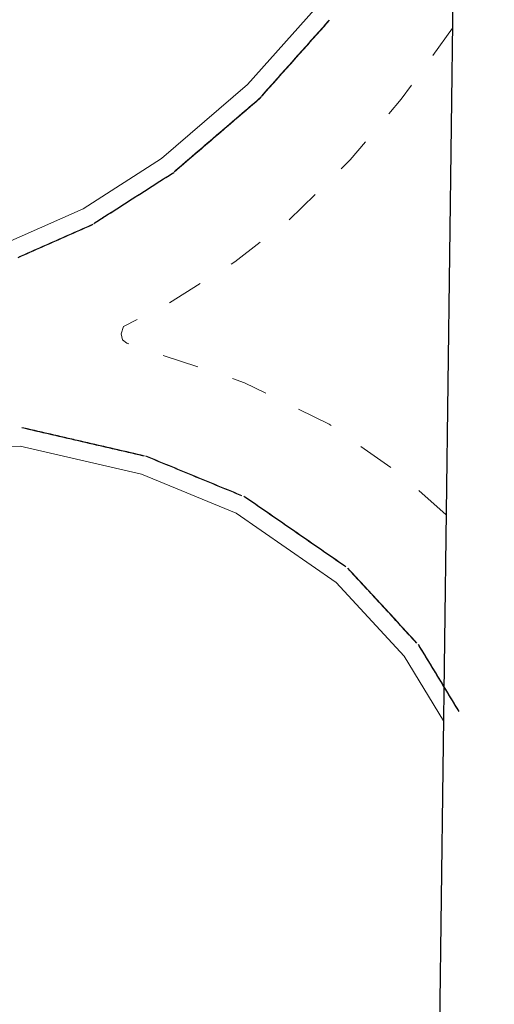
# Model space of a CAD drawing. Extents: x 2428715 to 2430495, y 4750153 to 4751369.
# Drawn here: x 2430109 to 2430135, y 4750300 to 4750354 of the extents above; entities that cross this region are included whole.
import ezdxf

# ---------------------------------------------------------------- set-up
doc = ezdxf.new("R2010")
doc.units = 0
doc.header["$LTSCALE"] = 2
doc.header["$MEASUREMENT"] = 0
doc.linetypes.add('MARCIAP', pattern=[2, 1, -1])
doc.linetypes.add('PONTE', pattern=[0])
for name, color, linetype in [('050109', 5, 'MARCIAP'), ('050610', 5, 'PONTE'), ('Cartiglio', 7, 'Continuous')]:
    doc.layers.add(name, color=color, linetype=linetype)

# ---------------------------------------------------------------- blocks, each defined once
blk = doc.blocks.new('PARAL')
blk.add_line((0.5, 0), (0.5, 0.1))

msp = doc.modelspace()

# ---------------------------------------------------------------- linework, layer by layer
at = {"layer": '050109', "linetype": 'MARCIAP', "lineweight": 0, "flags": 128}
msp.add_lwpolyline([(2430132.016, 4750327.267), (2430129.581, 4750329.44), (2430125.607, 4750332.231), (2430120.949, 4750334.51), (2430114.495, 4750336.685), (2430114.259, 4750336.866), (2430114.192, 4750337.195), (2430114.319, 4750337.592), (2430116.78, 4750338.85), (2430120.419, 4750341.14), (2430123.397, 4750343.422), (2430126.756, 4750346.729), (2430129.551, 4750350.054), (2430132.365, 4750353.959)], dxfattribs=at)
at = {"layer": '050610', "linetype": 'PONTE', "lineweight": 0, "flags": 128}
for points in [[(2430072.17, 4750238.406), (2430069.35, 4750265.777), (2430067.913, 4750279.795), (2430066.373, 4750293.76), (2430066.155, 4750301.608), (2430066.311, 4750305.091), (2430067.41, 4750311.194), (2430069.862, 4750317.422), (2430073.15, 4750323.24), (2430075.833, 4750326.652), (2430080.383, 4750331.251), (2430084.709, 4750334.263), (2430088.443, 4750336.185), (2430097.221, 4750339.18), (2430106.181, 4750341.436), (2430112.101, 4750344.051), (2430116.405, 4750346.802), (2430121.127, 4750350.856), (2430124.799, 4750354.971), (2430127.816, 4750359.736), (2430130.235, 4750364.467), (2430131.519, 4750367.389), (2430132.6, 4750371.984)], [(2430131.868, 4750315.962), (2430129.721, 4750319.504), (2430125.982, 4750323.558), (2430120.5, 4750327.352), (2430115.313, 4750329.493), (2430108.65, 4750331.036), (2430101.527, 4750330.833), (2430097.35, 4750330.359), (2430092.673, 4750328.71), (2430088.676, 4750326.597), (2430083.732, 4750322.389), (2430079.426, 4750316.741), (2430076.297, 4750310.817), (2430074.907, 4750305.314), (2430074.579, 4750300.536), (2430075.011, 4750295.32), (2430077.667, 4750269.054), (2430080.681, 4750242.106)]]:
    msp.add_lwpolyline(points, dxfattribs=at)
at = {"layer": 'Cartiglio', "color": 3}
msp.add_line((2430144.89, 4751312.205), (2430130.374, 4750201.648), dxfattribs=at)

# ---------------------------------------------------------------- block references
at = {"layer": '050610', "lineweight": 0}
for p, xscale, yscale, zscale, rotation in [((2430124.543, 4750354.683), 1.999999999806106, 1.999999999806106, 1.999999999806106, 318.2502453655189), ((2430124.609, 4750354.758), 1.999999999806106, 1.999999999806106, 1.999999999806106, 318.2502453655189), ((2430124.676, 4750354.832), 1.999999999806106, 1.999999999806106, 1.999999999806106, 318.2502453655189), ((2430124.742, 4750354.907), 1.999999999806106, 1.999999999806106, 1.999999999806106, 318.2502453655189), ((2430124.076, 4750354.161), 1.999999999806106, 1.999999999806106, 1.999999999806106, 318.2502453655189), ((2430124.143, 4750354.235), 1.999999999806106, 1.999999999806106, 1.999999999806106, 318.2502453655189), ((2430124.21, 4750354.31), 1.999999999806106, 1.999999999806106, 1.999999999806106, 318.2502453655189), ((2430124.276, 4750354.385), 1.999999999806106, 1.999999999806106, 1.999999999806106, 318.2502453655189), ((2430124.343, 4750354.459), 1.999999999806106, 1.999999999806106, 1.999999999806106, 318.2502453655189), ((2430124.409, 4750354.534), 1.999999999806106, 1.999999999806106, 1.999999999806106, 318.2502453655189), ((2430124.476, 4750354.608), 1.999999999806106, 1.999999999806106, 1.999999999806106, 318.2502453655189), ((2430123.61, 4750353.639), 1.999999999806106, 1.999999999806106, 1.999999999806106, 318.2502453655189), ((2430123.677, 4750353.713), 1.999999999806106, 1.999999999806106, 1.999999999806106, 318.2502453655189), ((2430123.743, 4750353.788), 1.999999999806106, 1.999999999806106, 1.999999999806106, 318.2502453655189), ((2430123.81, 4750353.862), 1.999999999806106, 1.999999999806106, 1.999999999806106, 318.2502453655189), ((2430123.877, 4750353.937), 1.999999999806106, 1.999999999806106, 1.999999999806106, 318.2502453655189), ((2430123.943, 4750354.012), 1.999999999806106, 1.999999999806106, 1.999999999806106, 318.2502453655189), ((2430124.01, 4750354.086), 1.999999999806106, 1.999999999806106, 1.999999999806106, 318.2502453655189), ((2430123.078, 4750353.042), 1.999999999806106, 1.999999999806106, 1.999999999806106, 318.2502453655189), ((2430123.144, 4750353.116), 1.999999999806106, 1.999999999806106, 1.999999999806106, 318.2502453655189), ((2430123.211, 4750353.191), 1.999999999806106, 1.999999999806106, 1.999999999806106, 318.2502453655189), ((2430123.277, 4750353.266), 1.999999999806106, 1.999999999806106, 1.999999999806106, 318.2502453655189), ((2430123.344, 4750353.34), 1.999999999806106, 1.999999999806106, 1.999999999806106, 318.2502453655189), ((2430123.411, 4750353.415), 1.999999999806106, 1.999999999806106, 1.999999999806106, 318.2502453655189), ((2430123.477, 4750353.489), 1.999999999806106, 1.999999999806106, 1.999999999806106, 318.2502453655189), ((2430123.544, 4750353.564), 1.999999999806106, 1.999999999806106, 1.999999999806106, 318.2502453655189), ((2430122.611, 4750352.519), 1.999999999806106, 1.999999999806106, 1.999999999806106, 318.2502453655189), ((2430122.678, 4750352.594), 1.999999999806106, 1.999999999806106, 1.999999999806106, 318.2502453655189), ((2430122.745, 4750352.669), 1.999999999806106, 1.999999999806106, 1.999999999806106, 318.2502453655189), ((2430122.811, 4750352.743), 1.999999999806106, 1.999999999806106, 1.999999999806106, 318.2502453655189), ((2430122.878, 4750352.818), 1.999999999806106, 1.999999999806106, 1.999999999806106, 318.2502453655189), ((2430122.944, 4750352.892), 1.999999999806106, 1.999999999806106, 1.999999999806106, 318.2502453655189), ((2430123.011, 4750352.967), 1.999999999806106, 1.999999999806106, 1.999999999806106, 318.2502453655189), ((2430122.145, 4750351.997), 1.999999999806106, 1.999999999806106, 1.999999999806106, 318.2502453655189), ((2430122.212, 4750352.072), 1.999999999806106, 1.999999999806106, 1.999999999806106, 318.2502453655189), ((2430122.279, 4750352.146), 1.999999999806106, 1.999999999806106, 1.999999999806106, 318.2502453655189), ((2430122.345, 4750352.221), 1.999999999806106, 1.999999999806106, 1.999999999806106, 318.2502453655189), ((2430122.412, 4750352.296), 1.999999999806106, 1.999999999806106, 1.999999999806106, 318.2502453655189), ((2430122.478, 4750352.37), 1.999999999806106, 1.999999999806106, 1.999999999806106, 318.2502453655189), ((2430122.545, 4750352.445), 1.999999999806106, 1.999999999806106, 1.999999999806106, 318.2502453655189), ((2430121.679, 4750351.475), 1.999999999806106, 1.999999999806106, 1.999999999806106, 318.2502453655189), ((2430121.746, 4750351.55), 1.999999999806106, 1.999999999806106, 1.999999999806106, 318.2502453655189), ((2430121.812, 4750351.624), 1.999999999806106, 1.999999999806106, 1.999999999806106, 318.2502453655189), ((2430121.879, 4750351.699), 1.999999999806106, 1.999999999806106, 1.999999999806106, 318.2502453655189), ((2430121.946, 4750351.773), 1.999999999806106, 1.999999999806106, 1.999999999806106, 318.2502453655189), ((2430122.012, 4750351.848), 1.999999999806106, 1.999999999806106, 1.999999999806106, 318.2502453655189), ((2430122.079, 4750351.923), 1.999999999806106, 1.999999999806106, 1.999999999806106, 318.2502453655189), ((2430121.147, 4750350.878), 1.999999999806106, 1.999999999806106, 1.999999999806106, 318.2502453655189), ((2430121.213, 4750350.953), 1.999999999806106, 1.999999999806106, 1.999999999806106, 318.2502453655189), ((2430121.28, 4750351.027), 1.999999999806106, 1.999999999806106, 1.999999999806106, 318.2502453655189), ((2430121.346, 4750351.102), 1.999999999806106, 1.999999999806106, 1.999999999806106, 318.2502453655189), ((2430121.413, 4750351.177), 1.999999999806106, 1.999999999806106, 1.999999999806106, 318.2502453655189), ((2430121.479, 4750351.251), 1.999999999806106, 1.999999999806106, 1.999999999806106, 318.2502453655189), ((2430121.546, 4750351.326), 1.999999999806106, 1.999999999806106, 1.999999999806106, 318.2502453655189), ((2430121.613, 4750351.4), 1.999999999806106, 1.999999999806106, 1.999999999806106, 318.2502453655189), ((2430120.694, 4750350.484), 2.000000000462458, 2.000000000462458, 2.000000000462458, 310.654319642726), ((2430120.77, 4750350.55), 2.000000000462458, 2.000000000462458, 2.000000000462458, 310.654319642726), ((2430120.846, 4750350.615), 2.000000000462458, 2.000000000462458, 2.000000000462458, 310.654319642726), ((2430120.922, 4750350.68), 2.000000000462458, 2.000000000462458, 2.000000000462458, 310.654319642726), ((2430120.998, 4750350.745), 2.000000000462458, 2.000000000462458, 2.000000000462458, 310.654319642726), ((2430121.073, 4750350.81), 2.000000000462458, 2.000000000462458, 2.000000000462458, 310.654319642726), ((2430120.087, 4750349.963), 2.000000000462458, 2.000000000462458, 2.000000000462458, 310.654319642726), ((2430120.163, 4750350.028), 2.000000000462458, 2.000000000462458, 2.000000000462458, 310.654319642726), ((2430120.239, 4750350.094), 2.000000000462458, 2.000000000462458, 2.000000000462458, 310.654319642726), ((2430120.315, 4750350.159), 2.000000000462458, 2.000000000462458, 2.000000000462458, 310.654319642726), ((2430120.391, 4750350.224), 2.000000000462458, 2.000000000462458, 2.000000000462458, 310.654319642726), ((2430120.467, 4750350.289), 2.000000000462458, 2.000000000462458, 2.000000000462458, 310.654319642726), ((2430120.542, 4750350.354), 2.000000000462458, 2.000000000462458, 2.000000000462458, 310.654319642726), ((2430120.618, 4750350.419), 2.000000000462458, 2.000000000462458, 2.000000000462458, 310.654319642726), ((2430119.404, 4750349.377), 2.000000000462458, 2.000000000462458, 2.000000000462458, 310.654319642726), ((2430119.48, 4750349.442), 2.000000000462458, 2.000000000462458, 2.000000000462458, 310.654319642726), ((2430119.556, 4750349.507), 2.000000000462458, 2.000000000462458, 2.000000000462458, 310.654319642726), ((2430119.632, 4750349.572), 2.000000000462458, 2.000000000462458, 2.000000000462458, 310.654319642726), ((2430119.708, 4750349.637), 2.000000000462458, 2.000000000462458, 2.000000000462458, 310.654319642726), ((2430119.784, 4750349.703), 2.000000000462458, 2.000000000462458, 2.000000000462458, 310.654319642726), ((2430119.86, 4750349.768), 2.000000000462458, 2.000000000462458, 2.000000000462458, 310.654319642726), ((2430119.935, 4750349.833), 2.000000000462458, 2.000000000462458, 2.000000000462458, 310.654319642726), ((2430120.011, 4750349.898), 2.000000000462458, 2.000000000462458, 2.000000000462458, 310.654319642726), ((2430118.797, 4750348.856), 2.000000000462458, 2.000000000462458, 2.000000000462458, 310.654319642726), ((2430118.873, 4750348.921), 2.000000000462458, 2.000000000462458, 2.000000000462458, 310.654319642726), ((2430118.949, 4750348.986), 2.000000000462458, 2.000000000462458, 2.000000000462458, 310.654319642726), ((2430119.025, 4750349.051), 2.000000000462458, 2.000000000462458, 2.000000000462458, 310.654319642726), ((2430119.101, 4750349.116), 2.000000000462458, 2.000000000462458, 2.000000000462458, 310.654319642726), ((2430119.177, 4750349.181), 2.000000000462458, 2.000000000462458, 2.000000000462458, 310.654319642726), ((2430119.253, 4750349.247), 2.000000000462458, 2.000000000462458, 2.000000000462458, 310.654319642726), ((2430119.329, 4750349.312), 2.000000000462458, 2.000000000462458, 2.000000000462458, 310.654319642726), ((2430118.191, 4750348.335), 2.000000000462458, 2.000000000462458, 2.000000000462458, 310.654319642726), ((2430118.266, 4750348.4), 2.000000000462458, 2.000000000462458, 2.000000000462458, 310.654319642726), ((2430118.342, 4750348.465), 2.000000000462458, 2.000000000462458, 2.000000000462458, 310.654319642726), ((2430118.418, 4750348.53), 2.000000000462458, 2.000000000462458, 2.000000000462458, 310.654319642726), ((2430118.494, 4750348.595), 2.000000000462458, 2.000000000462458, 2.000000000462458, 310.654319642726), ((2430118.57, 4750348.66), 2.000000000462458, 2.000000000462458, 2.000000000462458, 310.654319642726), ((2430118.646, 4750348.725), 2.000000000462458, 2.000000000462458, 2.000000000462458, 310.654319642726), ((2430118.722, 4750348.791), 2.000000000462458, 2.000000000462458, 2.000000000462458, 310.654319642726), ((2430117.508, 4750347.748), 2.000000000462458, 2.000000000462458, 2.000000000462458, 310.654319642726), ((2430117.584, 4750347.813), 2.000000000462458, 2.000000000462458, 2.000000000462458, 310.654319642726), ((2430117.659, 4750347.878), 2.000000000462458, 2.000000000462458, 2.000000000462458, 310.654319642726), ((2430117.735, 4750347.944), 2.000000000462458, 2.000000000462458, 2.000000000462458, 310.654319642726), ((2430117.811, 4750348.009), 2.000000000462458, 2.000000000462458, 2.000000000462458, 310.654319642726), ((2430117.887, 4750348.074), 2.000000000462458, 2.000000000462458, 2.000000000462458, 310.654319642726), ((2430117.963, 4750348.139), 2.000000000462458, 2.000000000462458, 2.000000000462458, 310.654319642726), ((2430118.039, 4750348.204), 2.000000000462458, 2.000000000462458, 2.000000000462458, 310.654319642726), ((2430118.115, 4750348.269), 2.000000000462458, 2.000000000462458, 2.000000000462458, 310.654319642726), ((2430116.901, 4750347.227), 2.000000000462458, 2.000000000462458, 2.000000000462458, 310.654319642726), ((2430116.977, 4750347.292), 2.000000000462458, 2.000000000462458, 2.000000000462458, 310.654319642726), ((2430117.053, 4750347.357), 2.000000000462458, 2.000000000462458, 2.000000000462458, 310.654319642726), ((2430117.128, 4750347.422), 2.000000000462458, 2.000000000462458, 2.000000000462458, 310.654319642726), ((2430117.204, 4750347.488), 2.000000000462458, 2.000000000462458, 2.000000000462458, 310.654319642726), ((2430117.28, 4750347.553), 2.000000000462458, 2.000000000462458, 2.000000000462458, 310.654319642726), ((2430117.356, 4750347.618), 2.000000000462458, 2.000000000462458, 2.000000000462458, 310.654319642726), ((2430117.432, 4750347.683), 2.000000000462458, 2.000000000462458, 2.000000000462458, 310.654319642726), ((2430116.366, 4750346.776), 2.000000000135433, 2.000000000135433, 2.000000000135433, 302.576997586081), ((2430116.446, 4750346.836), 2.000000000462458, 2.000000000462458, 2.000000000462458, 310.654319642726), ((2430116.522, 4750346.901), 2.000000000462458, 2.000000000462458, 2.000000000462458, 310.654319642726), ((2430116.597, 4750346.966), 2.000000000462458, 2.000000000462458, 2.000000000462458, 310.654319642726), ((2430116.673, 4750347.032), 2.000000000462458, 2.000000000462458, 2.000000000462458, 310.654319642726), ((2430116.749, 4750347.097), 2.000000000462458, 2.000000000462458, 2.000000000462458, 310.654319642726), ((2430116.825, 4750347.162), 2.000000000462458, 2.000000000462458, 2.000000000462458, 310.654319642726), ((2430115.523, 4750346.238), 2.000000000135433, 2.000000000135433, 2.000000000135433, 302.576997586081), ((2430115.607, 4750346.292), 2.000000000135433, 2.000000000135433, 2.000000000135433, 302.576997586081), ((2430115.692, 4750346.345), 2.000000000135433, 2.000000000135433, 2.000000000135433, 302.576997586081), ((2430115.776, 4750346.399), 2.000000000135433, 2.000000000135433, 2.000000000135433, 302.576997586081), ((2430115.86, 4750346.453), 2.000000000135433, 2.000000000135433, 2.000000000135433, 302.576997586081), ((2430115.944, 4750346.507), 2.000000000135433, 2.000000000135433, 2.000000000135433, 302.576997586081), ((2430116.029, 4750346.561), 2.000000000135433, 2.000000000135433, 2.000000000135433, 302.576997586081), ((2430116.113, 4750346.615), 2.000000000135433, 2.000000000135433, 2.000000000135433, 302.576997586081), ((2430116.197, 4750346.669), 2.000000000135433, 2.000000000135433, 2.000000000135433, 302.576997586081), ((2430116.282, 4750346.722), 2.000000000135433, 2.000000000135433, 2.000000000135433, 302.576997586081), ((2430114.68, 4750345.699), 2.000000000135433, 2.000000000135433, 2.000000000135433, 302.576997586081), ((2430114.765, 4750345.753), 2.000000000135433, 2.000000000135433, 2.000000000135433, 302.576997586081), ((2430114.849, 4750345.807), 2.000000000135433, 2.000000000135433, 2.000000000135433, 302.576997586081), ((2430114.933, 4750345.861), 2.000000000135433, 2.000000000135433, 2.000000000135433, 302.576997586081), ((2430115.018, 4750345.915), 2.000000000135433, 2.000000000135433, 2.000000000135433, 302.576997586081), ((2430115.102, 4750345.969), 2.000000000135433, 2.000000000135433, 2.000000000135433, 302.576997586081), ((2430115.186, 4750346.022), 2.000000000135433, 2.000000000135433, 2.000000000135433, 302.576997586081), ((2430115.27, 4750346.076), 2.000000000135433, 2.000000000135433, 2.000000000135433, 302.576997586081), ((2430115.355, 4750346.13), 2.000000000135433, 2.000000000135433, 2.000000000135433, 302.576997586081), ((2430115.439, 4750346.184), 2.000000000135433, 2.000000000135433, 2.000000000135433, 302.576997586081), ((2430113.838, 4750345.161), 2.000000000135433, 2.000000000135433, 2.000000000135433, 302.576997586081), ((2430113.922, 4750345.215), 2.000000000135433, 2.000000000135433, 2.000000000135433, 302.576997586081), ((2430114.006, 4750345.269), 2.000000000135433, 2.000000000135433, 2.000000000135433, 302.576997586081), ((2430114.091, 4750345.322), 2.000000000135433, 2.000000000135433, 2.000000000135433, 302.576997586081), ((2430114.175, 4750345.376), 2.000000000135433, 2.000000000135433, 2.000000000135433, 302.576997586081), ((2430114.259, 4750345.43), 2.000000000135433, 2.000000000135433, 2.000000000135433, 302.576997586081), ((2430114.343, 4750345.484), 2.000000000135433, 2.000000000135433, 2.000000000135433, 302.576997586081), ((2430114.428, 4750345.538), 2.000000000135433, 2.000000000135433, 2.000000000135433, 302.576997586081), ((2430114.512, 4750345.592), 2.000000000135433, 2.000000000135433, 2.000000000135433, 302.576997586081), ((2430114.596, 4750345.646), 2.000000000135433, 2.000000000135433, 2.000000000135433, 302.576997586081), ((2430112.995, 4750344.623), 2.000000000135433, 2.000000000135433, 2.000000000135433, 302.576997586081), ((2430113.079, 4750344.676), 2.000000000135433, 2.000000000135433, 2.000000000135433, 302.576997586081), ((2430113.164, 4750344.73), 2.000000000135433, 2.000000000135433, 2.000000000135433, 302.576997586081), ((2430113.248, 4750344.784), 2.000000000135433, 2.000000000135433, 2.000000000135433, 302.576997586081), ((2430113.332, 4750344.838), 2.000000000135433, 2.000000000135433, 2.000000000135433, 302.576997586081), ((2430113.416, 4750344.892), 2.000000000135433, 2.000000000135433, 2.000000000135433, 302.576997586081), ((2430113.501, 4750344.946), 2.000000000135433, 2.000000000135433, 2.000000000135433, 302.576997586081), ((2430113.585, 4750344.999), 2.000000000135433, 2.000000000135433, 2.000000000135433, 302.576997586081), ((2430113.669, 4750345.053), 2.000000000135433, 2.000000000135433, 2.000000000135433, 302.576997586081), ((2430113.754, 4750345.107), 2.000000000135433, 2.000000000135433, 2.000000000135433, 302.576997586081), ((2430112.152, 4750344.084), 2.000000000135433, 2.000000000135433, 2.000000000135433, 302.576997586081), ((2430112.237, 4750344.138), 2.000000000135433, 2.000000000135433, 2.000000000135433, 302.576997586081), ((2430112.321, 4750344.192), 2.000000000135433, 2.000000000135433, 2.000000000135433, 302.576997586081), ((2430112.405, 4750344.246), 2.000000000135433, 2.000000000135433, 2.000000000135433, 302.576997586081), ((2430112.49, 4750344.299), 2.000000000135433, 2.000000000135433, 2.000000000135433, 302.576997586081), ((2430112.574, 4750344.353), 2.000000000135433, 2.000000000135433, 2.000000000135433, 302.576997586081), ((2430112.658, 4750344.407), 2.000000000135433, 2.000000000135433, 2.000000000135433, 302.576997586081), ((2430112.742, 4750344.461), 2.000000000135433, 2.000000000135433, 2.000000000135433, 302.576997586081), ((2430112.827, 4750344.515), 2.000000000135433, 2.000000000135433, 2.000000000135433, 302.576997586081), ((2430112.911, 4750344.569), 2.000000000135433, 2.000000000135433, 2.000000000135433, 302.576997586081), ((2430111.151, 4750343.631), 1.999999999961361, 1.999999999961361, 1.999999999961361, 293.834031984866), ((2430111.242, 4750343.672), 1.999999999961361, 1.999999999961361, 1.999999999961361, 293.834031984866), ((2430111.334, 4750343.712), 1.999999999961361, 1.999999999961361, 1.999999999961361, 293.834031984866), ((2430111.425, 4750343.753), 1.999999999961361, 1.999999999961361, 1.999999999961361, 293.834031984866), ((2430111.517, 4750343.793), 1.999999999961361, 1.999999999961361, 1.999999999961361, 293.834031984866), ((2430111.608, 4750343.833), 1.999999999961361, 1.999999999961361, 1.999999999961361, 293.834031984866), ((2430111.7, 4750343.874), 1.999999999961361, 1.999999999961361, 1.999999999961361, 293.834031984866), ((2430111.791, 4750343.914), 1.999999999961361, 1.999999999961361, 1.999999999961361, 293.834031984866), ((2430111.882, 4750343.955), 1.999999999961361, 1.999999999961361, 1.999999999961361, 293.834031984866), ((2430111.974, 4750343.995), 1.999999999961361, 1.999999999961361, 1.999999999961361, 293.834031984866), ((2430112.065, 4750344.035), 1.999999999961361, 1.999999999961361, 1.999999999961361, 293.834031984866), ((2430109.962, 4750343.106), 1.999999999961361, 1.999999999961361, 1.999999999961361, 293.834031984866), ((2430110.053, 4750343.146), 1.999999999961361, 1.999999999961361, 1.999999999961361, 293.834031984866), ((2430110.145, 4750343.187), 1.999999999961361, 1.999999999961361, 1.999999999961361, 293.834031984866), ((2430110.236, 4750343.227), 1.999999999961361, 1.999999999961361, 1.999999999961361, 293.834031984866), ((2430110.327, 4750343.268), 1.999999999961361, 1.999999999961361, 1.999999999961361, 293.834031984866), ((2430110.419, 4750343.308), 1.999999999961361, 1.999999999961361, 1.999999999961361, 293.834031984866), ((2430110.51, 4750343.348), 1.999999999961361, 1.999999999961361, 1.999999999961361, 293.834031984866), ((2430110.602, 4750343.389), 1.999999999961361, 1.999999999961361, 1.999999999961361, 293.834031984866), ((2430110.693, 4750343.429), 1.999999999961361, 1.999999999961361, 1.999999999961361, 293.834031984866), ((2430110.785, 4750343.47), 1.999999999961361, 1.999999999961361, 1.999999999961361, 293.834031984866), ((2430110.876, 4750343.51), 1.999999999961361, 1.999999999961361, 1.999999999961361, 293.834031984866), ((2430110.968, 4750343.551), 1.999999999961361, 1.999999999961361, 1.999999999961361, 293.834031984866), ((2430111.059, 4750343.591), 1.999999999961361, 1.999999999961361, 1.999999999961361, 293.834031984866), ((2430108.772, 4750342.581), 1.999999999961361, 1.999999999961361, 1.999999999961361, 293.834031984866), ((2430108.864, 4750342.621), 1.999999999961361, 1.999999999961361, 1.999999999961361, 293.834031984866), ((2430108.955, 4750342.662), 1.999999999961361, 1.999999999961361, 1.999999999961361, 293.834031984866), ((2430109.047, 4750342.702), 1.999999999961361, 1.999999999961361, 1.999999999961361, 293.834031984866), ((2430109.138, 4750342.742), 1.999999999961361, 1.999999999961361, 1.999999999961361, 293.834031984866), ((2430109.23, 4750342.783), 1.999999999961361, 1.999999999961361, 1.999999999961361, 293.834031984866), ((2430109.321, 4750342.823), 1.999999999961361, 1.999999999961361, 1.999999999961361, 293.834031984866), ((2430109.413, 4750342.864), 1.999999999961361, 1.999999999961361, 1.999999999961361, 293.834031984866), ((2430109.504, 4750342.904), 1.999999999961361, 1.999999999961361, 1.999999999961361, 293.834031984866), ((2430109.596, 4750342.944), 1.999999999961361, 1.999999999961361, 1.999999999961361, 293.834031984866), ((2430109.687, 4750342.985), 1.999999999961361, 1.999999999961361, 1.999999999961361, 293.834031984866), ((2430109.779, 4750343.025), 1.999999999961361, 1.999999999961361, 1.999999999961361, 293.834031984866), ((2430109.87, 4750343.066), 1.999999999961361, 1.999999999961361, 1.999999999961361, 293.834031984866), ((2430108.132, 4750342.298), 1.999999999961361, 1.999999999961361, 1.999999999961361, 293.834031984866), ((2430108.224, 4750342.338), 1.999999999961361, 1.999999999961361, 1.999999999961361, 293.834031984866), ((2430108.315, 4750342.379), 1.999999999961361, 1.999999999961361, 1.999999999961361, 293.834031984866), ((2430108.407, 4750342.419), 1.999999999961361, 1.999999999961361, 1.999999999961361, 293.834031984866), ((2430108.498, 4750342.459), 1.999999999961361, 1.999999999961361, 1.999999999961361, 293.834031984866), ((2430108.589, 4750342.5), 1.999999999961361, 1.999999999961361, 1.999999999961361, 293.834031984866), ((2430108.681, 4750342.54), 1.999999999961361, 1.999999999961361, 1.999999999961361, 293.834031984866), ((2430108.723, 4750331.019), 2.00000000036133, 2.00000000036133, 2.00000000036133, 76.96111144054984), ((2430108.82, 4750330.996), 2.00000000036133, 2.00000000036133, 2.00000000036133, 76.96111144054984), ((2430108.918, 4750330.974), 2.00000000036133, 2.00000000036133, 2.00000000036133, 76.96111144054984), ((2430109.015, 4750330.951), 2.00000000036133, 2.00000000036133, 2.00000000036133, 76.96111144054984), ((2430109.112, 4750330.928), 2.00000000036133, 2.00000000036133, 2.00000000036133, 76.96111144054984), ((2430109.21, 4750330.906), 2.00000000036133, 2.00000000036133, 2.00000000036133, 76.96111144054984), ((2430109.307, 4750330.883), 2.00000000036133, 2.00000000036133, 2.00000000036133, 76.96111144054984), ((2430109.405, 4750330.861), 2.00000000036133, 2.00000000036133, 2.00000000036133, 76.96111144054984), ((2430109.502, 4750330.838), 2.00000000036133, 2.00000000036133, 2.00000000036133, 76.96111144054984), ((2430109.599, 4750330.816), 2.00000000036133, 2.00000000036133, 2.00000000036133, 76.96111144054984), ((2430109.697, 4750330.793), 2.00000000036133, 2.00000000036133, 2.00000000036133, 76.96111144054984), ((2430109.794, 4750330.771), 2.00000000036133, 2.00000000036133, 2.00000000036133, 76.96111144054984), ((2430109.892, 4750330.748), 2.00000000036133, 2.00000000036133, 2.00000000036133, 76.96111144054984), ((2430109.989, 4750330.725), 2.00000000036133, 2.00000000036133, 2.00000000036133, 76.96111144054984), ((2430110.087, 4750330.703), 2.00000000036133, 2.00000000036133, 2.00000000036133, 76.96111144054984), ((2430110.184, 4750330.68), 2.00000000036133, 2.00000000036133, 2.00000000036133, 76.96111144054984), ((2430110.281, 4750330.658), 2.00000000036133, 2.00000000036133, 2.00000000036133, 76.96111144054984), ((2430110.379, 4750330.635), 2.00000000036133, 2.00000000036133, 2.00000000036133, 76.96111144054984), ((2430110.476, 4750330.613), 2.00000000036133, 2.00000000036133, 2.00000000036133, 76.96111144054984), ((2430110.574, 4750330.59), 2.00000000036133, 2.00000000036133, 2.00000000036133, 76.96111144054984), ((2430110.671, 4750330.567), 2.00000000036133, 2.00000000036133, 2.00000000036133, 76.96111144054984), ((2430110.769, 4750330.545), 2.00000000036133, 2.00000000036133, 2.00000000036133, 76.96111144054984), ((2430110.866, 4750330.522), 2.00000000036133, 2.00000000036133, 2.00000000036133, 76.96111144054984), ((2430110.963, 4750330.5), 2.00000000036133, 2.00000000036133, 2.00000000036133, 76.96111144054984), ((2430111.061, 4750330.477), 2.00000000036133, 2.00000000036133, 2.00000000036133, 76.96111144054984), ((2430111.158, 4750330.455), 2.00000000036133, 2.00000000036133, 2.00000000036133, 76.96111144054984), ((2430111.256, 4750330.432), 2.00000000036133, 2.00000000036133, 2.00000000036133, 76.96111144054984), ((2430111.353, 4750330.41), 2.00000000036133, 2.00000000036133, 2.00000000036133, 76.96111144054984), ((2430111.451, 4750330.387), 2.00000000036133, 2.00000000036133, 2.00000000036133, 76.96111144054984), ((2430111.548, 4750330.364), 2.00000000036133, 2.00000000036133, 2.00000000036133, 76.96111144054984), ((2430111.645, 4750330.342), 2.00000000036133, 2.00000000036133, 2.00000000036133, 76.96111144054984), ((2430111.743, 4750330.319), 2.00000000036133, 2.00000000036133, 2.00000000036133, 76.96111144054984), ((2430111.84, 4750330.297), 2.00000000036133, 2.00000000036133, 2.00000000036133, 76.96111144054984), ((2430111.938, 4750330.274), 2.00000000036133, 2.00000000036133, 2.00000000036133, 76.96111144054984), ((2430112.035, 4750330.252), 2.00000000036133, 2.00000000036133, 2.00000000036133, 76.96111144054984), ((2430112.132, 4750330.229), 2.00000000036133, 2.00000000036133, 2.00000000036133, 76.96111144054984), ((2430112.23, 4750330.207), 2.00000000036133, 2.00000000036133, 2.00000000036133, 76.96111144054984), ((2430112.327, 4750330.184), 2.00000000036133, 2.00000000036133, 2.00000000036133, 76.96111144054984), ((2430112.425, 4750330.161), 2.00000000036133, 2.00000000036133, 2.00000000036133, 76.96111144054984), ((2430112.522, 4750330.139), 2.00000000036133, 2.00000000036133, 2.00000000036133, 76.96111144054984), ((2430112.62, 4750330.116), 2.00000000036133, 2.00000000036133, 2.00000000036133, 76.96111144054984), ((2430112.717, 4750330.094), 2.00000000036133, 2.00000000036133, 2.00000000036133, 76.96111144054984), ((2430112.814, 4750330.071), 2.00000000036133, 2.00000000036133, 2.00000000036133, 76.96111144054984), ((2430112.912, 4750330.049), 2.00000000036133, 2.00000000036133, 2.00000000036133, 76.96111144054984), ((2430113.009, 4750330.026), 2.00000000036133, 2.00000000036133, 2.00000000036133, 76.96111144054984), ((2430113.107, 4750330.003), 2.00000000036133, 2.00000000036133, 2.00000000036133, 76.96111144054984), ((2430113.204, 4750329.981), 2.00000000036133, 2.00000000036133, 2.00000000036133, 76.96111144054984), ((2430113.302, 4750329.958), 2.00000000036133, 2.00000000036133, 2.00000000036133, 76.96111144054984), ((2430113.399, 4750329.936), 2.00000000036133, 2.00000000036133, 2.00000000036133, 76.96111144054984), ((2430113.496, 4750329.913), 2.00000000036133, 2.00000000036133, 2.00000000036133, 76.96111144054984), ((2430113.594, 4750329.891), 2.00000000036133, 2.00000000036133, 2.00000000036133, 76.96111144054984), ((2430113.691, 4750329.868), 2.00000000036133, 2.00000000036133, 2.00000000036133, 76.96111144054984), ((2430113.789, 4750329.846), 2.00000000036133, 2.00000000036133, 2.00000000036133, 76.96111144054984), ((2430113.886, 4750329.823), 2.00000000036133, 2.00000000036133, 2.00000000036133, 76.96111144054984), ((2430113.983, 4750329.8), 2.00000000036133, 2.00000000036133, 2.00000000036133, 76.96111144054984), ((2430114.081, 4750329.778), 2.00000000036133, 2.00000000036133, 2.00000000036133, 76.96111144054984), ((2430114.178, 4750329.755), 2.00000000036133, 2.00000000036133, 2.00000000036133, 76.96111144054984), ((2430114.276, 4750329.733), 2.00000000036133, 2.00000000036133, 2.00000000036133, 76.96111144054984), ((2430114.373, 4750329.71), 2.00000000036133, 2.00000000036133, 2.00000000036133, 76.96111144054984), ((2430114.471, 4750329.688), 2.00000000036133, 2.00000000036133, 2.00000000036133, 76.96111144054984), ((2430114.568, 4750329.665), 2.00000000036133, 2.00000000036133, 2.00000000036133, 76.96111144054984), ((2430114.665, 4750329.642), 2.00000000036133, 2.00000000036133, 2.00000000036133, 76.96111144054984), ((2430114.763, 4750329.62), 2.00000000036133, 2.00000000036133, 2.00000000036133, 76.96111144054984), ((2430114.86, 4750329.597), 2.00000000036133, 2.00000000036133, 2.00000000036133, 76.96111144054984), ((2430114.958, 4750329.575), 2.00000000036133, 2.00000000036133, 2.00000000036133, 76.96111144054984), ((2430115.055, 4750329.552), 2.00000000036133, 2.00000000036133, 2.00000000036133, 76.96111144054984), ((2430115.153, 4750329.53), 2.00000000036133, 2.00000000036133, 2.00000000036133, 76.96111144054984), ((2430115.25, 4750329.507), 2.00000000036133, 2.00000000036133, 2.00000000036133, 76.96111144054984), ((2430115.346, 4750329.479), 1.99999999911746, 1.99999999911746, 1.99999999911746, 67.57571117115333), ((2430115.438, 4750329.441), 1.99999999911746, 1.99999999911746, 1.99999999911746, 67.57571117115333), ((2430115.53, 4750329.403), 1.99999999911746, 1.99999999911746, 1.99999999911746, 67.57571117115333), ((2430115.623, 4750329.365), 1.99999999911746, 1.99999999911746, 1.99999999911746, 67.57571117115333), ((2430115.715, 4750329.326), 1.99999999911746, 1.99999999911746, 1.99999999911746, 67.57571117115333), ((2430115.808, 4750329.288), 1.99999999911746, 1.99999999911746, 1.99999999911746, 67.57571117115333), ((2430115.9, 4750329.25), 1.99999999911746, 1.99999999911746, 1.99999999911746, 67.57571117115333), ((2430115.993, 4750329.212), 1.99999999911746, 1.99999999911746, 1.99999999911746, 67.57571117115333), ((2430116.085, 4750329.174), 1.99999999911746, 1.99999999911746, 1.99999999911746, 67.57571117115333), ((2430116.178, 4750329.136), 1.99999999911746, 1.99999999911746, 1.99999999911746, 67.57571117115333), ((2430116.27, 4750329.098), 1.99999999911746, 1.99999999911746, 1.99999999911746, 67.57571117115333), ((2430116.362, 4750329.059), 1.99999999911746, 1.99999999911746, 1.99999999911746, 67.57571117115333), ((2430116.455, 4750329.021), 1.99999999911746, 1.99999999911746, 1.99999999911746, 67.57571117115333), ((2430116.547, 4750328.983), 1.99999999911746, 1.99999999911746, 1.99999999911746, 67.57571117115333), ((2430116.64, 4750328.945), 1.99999999911746, 1.99999999911746, 1.99999999911746, 67.57571117115333), ((2430116.732, 4750328.907), 1.99999999911746, 1.99999999911746, 1.99999999911746, 67.57571117115333), ((2430116.825, 4750328.869), 1.99999999911746, 1.99999999911746, 1.99999999911746, 67.57571117115333), ((2430116.917, 4750328.83), 1.99999999911746, 1.99999999911746, 1.99999999911746, 67.57571117115333), ((2430117.009, 4750328.792), 1.99999999911746, 1.99999999911746, 1.99999999911746, 67.57571117115333), ((2430117.102, 4750328.754), 1.99999999911746, 1.99999999911746, 1.99999999911746, 67.57571117115333), ((2430117.194, 4750328.716), 1.99999999911746, 1.99999999911746, 1.99999999911746, 67.57571117115333), ((2430117.287, 4750328.678), 1.99999999911746, 1.99999999911746, 1.99999999911746, 67.57571117115333), ((2430117.379, 4750328.64), 1.99999999911746, 1.99999999911746, 1.99999999911746, 67.57571117115333), ((2430117.472, 4750328.602), 1.99999999911746, 1.99999999911746, 1.99999999911746, 67.57571117115333), ((2430117.564, 4750328.563), 1.99999999911746, 1.99999999911746, 1.99999999911746, 67.57571117115333), ((2430117.657, 4750328.525), 1.99999999911746, 1.99999999911746, 1.99999999911746, 67.57571117115333), ((2430117.749, 4750328.487), 1.99999999911746, 1.99999999911746, 1.99999999911746, 67.57571117115333), ((2430117.841, 4750328.449), 1.99999999911746, 1.99999999911746, 1.99999999911746, 67.57571117115333), ((2430117.934, 4750328.411), 1.99999999911746, 1.99999999911746, 1.99999999911746, 67.57571117115333), ((2430118.026, 4750328.373), 1.99999999911746, 1.99999999911746, 1.99999999911746, 67.57571117115333), ((2430118.119, 4750328.335), 1.99999999911746, 1.99999999911746, 1.99999999911746, 67.57571117115333), ((2430118.211, 4750328.296), 1.99999999911746, 1.99999999911746, 1.99999999911746, 67.57571117115333), ((2430118.304, 4750328.258), 1.99999999911746, 1.99999999911746, 1.99999999911746, 67.57571117115333), ((2430118.396, 4750328.22), 1.99999999911746, 1.99999999911746, 1.99999999911746, 67.57571117115333), ((2430118.488, 4750328.182), 1.99999999911746, 1.99999999911746, 1.99999999911746, 67.57571117115333), ((2430118.581, 4750328.144), 1.99999999911746, 1.99999999911746, 1.99999999911746, 67.57571117115333), ((2430118.673, 4750328.106), 1.99999999911746, 1.99999999911746, 1.99999999911746, 67.57571117115333), ((2430118.766, 4750328.068), 1.99999999911746, 1.99999999911746, 1.99999999911746, 67.57571117115333), ((2430118.858, 4750328.029), 1.99999999911746, 1.99999999911746, 1.99999999911746, 67.57571117115333), ((2430118.951, 4750327.991), 1.99999999911746, 1.99999999911746, 1.99999999911746, 67.57571117115333), ((2430119.043, 4750327.953), 1.99999999911746, 1.99999999911746, 1.99999999911746, 67.57571117115333), ((2430119.136, 4750327.915), 1.99999999911746, 1.99999999911746, 1.99999999911746, 67.57571117115333), ((2430119.228, 4750327.877), 1.99999999911746, 1.99999999911746, 1.99999999911746, 67.57571117115333), ((2430119.32, 4750327.839), 1.99999999911746, 1.99999999911746, 1.99999999911746, 67.57571117115333), ((2430119.413, 4750327.801), 1.99999999911746, 1.99999999911746, 1.99999999911746, 67.57571117115333), ((2430119.505, 4750327.762), 1.99999999911746, 1.99999999911746, 1.99999999911746, 67.57571117115333), ((2430119.598, 4750327.724), 1.99999999911746, 1.99999999911746, 1.99999999911746, 67.57571117115333), ((2430119.69, 4750327.686), 1.99999999911746, 1.99999999911746, 1.99999999911746, 67.57571117115333), ((2430119.783, 4750327.648), 1.99999999911746, 1.99999999911746, 1.99999999911746, 67.57571117115333), ((2430119.875, 4750327.61), 1.99999999911746, 1.99999999911746, 1.99999999911746, 67.57571117115333), ((2430119.968, 4750327.572), 1.99999999911746, 1.99999999911746, 1.99999999911746, 67.57571117115333), ((2430120.06, 4750327.534), 1.99999999911746, 1.99999999911746, 1.99999999911746, 67.57571117115333), ((2430120.152, 4750327.495), 1.99999999911746, 1.99999999911746, 1.99999999911746, 67.57571117115333), ((2430120.245, 4750327.457), 1.99999999911746, 1.99999999911746, 1.99999999911746, 67.57571117115333), ((2430120.337, 4750327.419), 1.99999999911746, 1.99999999911746, 1.99999999911746, 67.57571117115333), ((2430120.43, 4750327.381), 1.99999999911746, 1.99999999911746, 1.99999999911746, 67.57571117115333), ((2430120.52, 4750327.338), 2.000000000458164, 2.000000000458164, 2.000000000458164, 55.315988394198), ((2430120.602, 4750327.281), 2.000000000458164, 2.000000000458164, 2.000000000458164, 55.315988394198), ((2430120.684, 4750327.224), 2.000000000458164, 2.000000000458164, 2.000000000458164, 55.315988394198), ((2430120.766, 4750327.168), 2.000000000458164, 2.000000000458164, 2.000000000458164, 55.315988394198), ((2430120.849, 4750327.111), 2.000000000458164, 2.000000000458164, 2.000000000458164, 55.315988394198), ((2430120.931, 4750327.054), 2.000000000458164, 2.000000000458164, 2.000000000458164, 55.315988394198), ((2430121.013, 4750326.997), 2.000000000458164, 2.000000000458164, 2.000000000458164, 55.315988394198), ((2430121.095, 4750326.94), 2.000000000458164, 2.000000000458164, 2.000000000458164, 55.315988394198), ((2430121.177, 4750326.883), 2.000000000458164, 2.000000000458164, 2.000000000458164, 55.315988394198), ((2430121.26, 4750326.826), 2.000000000458164, 2.000000000458164, 2.000000000458164, 55.315988394198), ((2430121.342, 4750326.769), 2.000000000458164, 2.000000000458164, 2.000000000458164, 55.315988394198), ((2430121.424, 4750326.712), 2.000000000458164, 2.000000000458164, 2.000000000458164, 55.315988394198), ((2430121.506, 4750326.655), 2.000000000458164, 2.000000000458164, 2.000000000458164, 55.315988394198), ((2430121.589, 4750326.598), 2.000000000458164, 2.000000000458164, 2.000000000458164, 55.315988394198), ((2430121.671, 4750326.542), 2.000000000458164, 2.000000000458164, 2.000000000458164, 55.315988394198), ((2430121.753, 4750326.485), 2.000000000458164, 2.000000000458164, 2.000000000458164, 55.315988394198), ((2430121.835, 4750326.428), 2.000000000458164, 2.000000000458164, 2.000000000458164, 55.315988394198), ((2430121.918, 4750326.371), 2.000000000458164, 2.000000000458164, 2.000000000458164, 55.315988394198), ((2430122, 4750326.314), 2.000000000458164, 2.000000000458164, 2.000000000458164, 55.315988394198), ((2430122.082, 4750326.257), 2.000000000458164, 2.000000000458164, 2.000000000458164, 55.315988394198), ((2430122.164, 4750326.2), 2.000000000458164, 2.000000000458164, 2.000000000458164, 55.315988394198), ((2430122.246, 4750326.143), 2.000000000458164, 2.000000000458164, 2.000000000458164, 55.315988394198), ((2430122.329, 4750326.086), 2.000000000458164, 2.000000000458164, 2.000000000458164, 55.315988394198), ((2430122.411, 4750326.029), 2.000000000458164, 2.000000000458164, 2.000000000458164, 55.315988394198), ((2430122.493, 4750325.973), 2.000000000458164, 2.000000000458164, 2.000000000458164, 55.315988394198), ((2430122.575, 4750325.916), 2.000000000458164, 2.000000000458164, 2.000000000458164, 55.315988394198), ((2430122.658, 4750325.859), 2.000000000458164, 2.000000000458164, 2.000000000458164, 55.315988394198), ((2430122.74, 4750325.802), 2.000000000458164, 2.000000000458164, 2.000000000458164, 55.315988394198), ((2430122.822, 4750325.745), 2.000000000458164, 2.000000000458164, 2.000000000458164, 55.315988394198), ((2430122.904, 4750325.688), 2.000000000458164, 2.000000000458164, 2.000000000458164, 55.315988394198), ((2430122.987, 4750325.631), 2.000000000458164, 2.000000000458164, 2.000000000458164, 55.315988394198), ((2430123.069, 4750325.574), 2.000000000458164, 2.000000000458164, 2.000000000458164, 55.315988394198), ((2430123.151, 4750325.517), 2.000000000458164, 2.000000000458164, 2.000000000458164, 55.315988394198), ((2430123.233, 4750325.46), 2.000000000458164, 2.000000000458164, 2.000000000458164, 55.315988394198), ((2430123.315, 4750325.403), 2.000000000458164, 2.000000000458164, 2.000000000458164, 55.315988394198), ((2430123.398, 4750325.347), 2.000000000458164, 2.000000000458164, 2.000000000458164, 55.315988394198), ((2430123.48, 4750325.29), 2.000000000458164, 2.000000000458164, 2.000000000458164, 55.315988394198), ((2430123.562, 4750325.233), 2.000000000458164, 2.000000000458164, 2.000000000458164, 55.315988394198), ((2430123.644, 4750325.176), 2.000000000458164, 2.000000000458164, 2.000000000458164, 55.315988394198), ((2430123.727, 4750325.119), 2.000000000458164, 2.000000000458164, 2.000000000458164, 55.315988394198), ((2430123.809, 4750325.062), 2.000000000458164, 2.000000000458164, 2.000000000458164, 55.315988394198), ((2430123.891, 4750325.005), 2.000000000458164, 2.000000000458164, 2.000000000458164, 55.315988394198), ((2430123.973, 4750324.948), 2.000000000458164, 2.000000000458164, 2.000000000458164, 55.315988394198), ((2430124.056, 4750324.891), 2.000000000458164, 2.000000000458164, 2.000000000458164, 55.315988394198), ((2430124.138, 4750324.834), 2.000000000458164, 2.000000000458164, 2.000000000458164, 55.315988394198), ((2430124.22, 4750324.777), 2.000000000458164, 2.000000000458164, 2.000000000458164, 55.315988394198), ((2430124.302, 4750324.721), 2.000000000458164, 2.000000000458164, 2.000000000458164, 55.315988394198), ((2430124.384, 4750324.664), 2.000000000458164, 2.000000000458164, 2.000000000458164, 55.315988394198), ((2430124.467, 4750324.607), 2.000000000458164, 2.000000000458164, 2.000000000458164, 55.315988394198), ((2430124.549, 4750324.55), 2.000000000458164, 2.000000000458164, 2.000000000458164, 55.315988394198), ((2430124.631, 4750324.493), 2.000000000458164, 2.000000000458164, 2.000000000458164, 55.315988394198), ((2430124.713, 4750324.436), 2.000000000458164, 2.000000000458164, 2.000000000458164, 55.315988394198), ((2430124.796, 4750324.379), 2.000000000458164, 2.000000000458164, 2.000000000458164, 55.315988394198), ((2430124.878, 4750324.322), 2.000000000458164, 2.000000000458164, 2.000000000458164, 55.315988394198), ((2430124.96, 4750324.265), 2.000000000458164, 2.000000000458164, 2.000000000458164, 55.315988394198), ((2430125.042, 4750324.208), 2.000000000458164, 2.000000000458164, 2.000000000458164, 55.315988394198), ((2430125.125, 4750324.152), 2.000000000458164, 2.000000000458164, 2.000000000458164, 55.315988394198), ((2430125.207, 4750324.095), 2.000000000458164, 2.000000000458164, 2.000000000458164, 55.315988394198), ((2430125.289, 4750324.038), 2.000000000458164, 2.000000000458164, 2.000000000458164, 55.315988394198), ((2430125.371, 4750323.981), 2.000000000458164, 2.000000000458164, 2.000000000458164, 55.315988394198), ((2430125.453, 4750323.924), 2.000000000458164, 2.000000000458164, 2.000000000458164, 55.315988394198), ((2430125.536, 4750323.867), 2.000000000458164, 2.000000000458164, 2.000000000458164, 55.315988394198), ((2430125.618, 4750323.81), 2.000000000458164, 2.000000000458164, 2.000000000458164, 55.315988394198), ((2430125.7, 4750323.753), 2.000000000458164, 2.000000000458164, 2.000000000458164, 55.315988394198), ((2430125.782, 4750323.696), 2.000000000458164, 2.000000000458164, 2.000000000458164, 55.315988394198), ((2430125.865, 4750323.639), 2.000000000458164, 2.000000000458164, 2.000000000458164, 55.315988394198), ((2430125.947, 4750323.582), 2.000000000458164, 2.000000000458164, 2.000000000458164, 55.315988394198), ((2430126.021, 4750323.516), 2.000000000027854, 2.000000000027854, 2.000000000027854, 42.68231813530277), ((2430126.089, 4750323.443), 2.000000000027854, 2.000000000027854, 2.000000000027854, 42.68231813530277), ((2430126.156, 4750323.369), 2.000000000027854, 2.000000000027854, 2.000000000027854, 42.68231813530277), ((2430126.224, 4750323.296), 2.000000000027854, 2.000000000027854, 2.000000000027854, 42.68231813530277), ((2430126.292, 4750323.222), 2.000000000027854, 2.000000000027854, 2.000000000027854, 42.68231813530277), ((2430126.36, 4750323.149), 2.000000000027854, 2.000000000027854, 2.000000000027854, 42.68231813530277), ((2430126.428, 4750323.075), 2.000000000027854, 2.000000000027854, 2.000000000027854, 42.68231813530277), ((2430126.495, 4750323.002), 2.000000000027854, 2.000000000027854, 2.000000000027854, 42.68231813530277), ((2430126.563, 4750322.928), 2.000000000027854, 2.000000000027854, 2.000000000027854, 42.68231813530277), ((2430126.631, 4750322.854), 2.000000000027854, 2.000000000027854, 2.000000000027854, 42.68231813530277), ((2430126.699, 4750322.781), 2.000000000027854, 2.000000000027854, 2.000000000027854, 42.68231813530277), ((2430126.767, 4750322.707), 2.000000000027854, 2.000000000027854, 2.000000000027854, 42.68231813530277), ((2430126.834, 4750322.634), 2.000000000027854, 2.000000000027854, 2.000000000027854, 42.68231813530277), ((2430126.902, 4750322.56), 2.000000000027854, 2.000000000027854, 2.000000000027854, 42.68231813530277), ((2430126.97, 4750322.487), 2.000000000027854, 2.000000000027854, 2.000000000027854, 42.68231813530277), ((2430127.038, 4750322.413), 2.000000000027854, 2.000000000027854, 2.000000000027854, 42.68231813530277), ((2430127.106, 4750322.34), 2.000000000027854, 2.000000000027854, 2.000000000027854, 42.68231813530277), ((2430127.173, 4750322.266), 2.000000000027854, 2.000000000027854, 2.000000000027854, 42.68231813530277), ((2430127.241, 4750322.193), 2.000000000027854, 2.000000000027854, 2.000000000027854, 42.68231813530277), ((2430127.309, 4750322.119), 2.000000000027854, 2.000000000027854, 2.000000000027854, 42.68231813530277), ((2430127.377, 4750322.046), 2.000000000027854, 2.000000000027854, 2.000000000027854, 42.68231813530277), ((2430127.444, 4750321.972), 2.000000000027854, 2.000000000027854, 2.000000000027854, 42.68231813530277), ((2430127.512, 4750321.899), 2.000000000027854, 2.000000000027854, 2.000000000027854, 42.68231813530277), ((2430127.58, 4750321.825), 2.000000000027854, 2.000000000027854, 2.000000000027854, 42.68231813530277), ((2430127.648, 4750321.752), 2.000000000027854, 2.000000000027854, 2.000000000027854, 42.68231813530277), ((2430127.716, 4750321.678), 2.000000000027854, 2.000000000027854, 2.000000000027854, 42.68231813530277), ((2430127.783, 4750321.605), 2.000000000027854, 2.000000000027854, 2.000000000027854, 42.68231813530277), ((2430127.851, 4750321.531), 2.000000000027854, 2.000000000027854, 2.000000000027854, 42.68231813530277), ((2430127.919, 4750321.458), 2.000000000027854, 2.000000000027854, 2.000000000027854, 42.68231813530277), ((2430127.987, 4750321.384), 2.000000000027854, 2.000000000027854, 2.000000000027854, 42.68231813530277), ((2430128.055, 4750321.311), 2.000000000027854, 2.000000000027854, 2.000000000027854, 42.68231813530277), ((2430128.122, 4750321.237), 2.000000000027854, 2.000000000027854, 2.000000000027854, 42.68231813530277), ((2430128.19, 4750321.164), 2.000000000027854, 2.000000000027854, 2.000000000027854, 42.68231813530277), ((2430128.258, 4750321.09), 2.000000000027854, 2.000000000027854, 2.000000000027854, 42.68231813530277), ((2430128.326, 4750321.017), 2.000000000027854, 2.000000000027854, 2.000000000027854, 42.68231813530277), ((2430128.394, 4750320.943), 2.000000000027854, 2.000000000027854, 2.000000000027854, 42.68231813530277), ((2430128.461, 4750320.87), 2.000000000027854, 2.000000000027854, 2.000000000027854, 42.68231813530277), ((2430128.529, 4750320.796), 2.000000000027854, 2.000000000027854, 2.000000000027854, 42.68231813530277), ((2430128.597, 4750320.723), 2.000000000027854, 2.000000000027854, 2.000000000027854, 42.68231813530277), ((2430128.665, 4750320.649), 2.000000000027854, 2.000000000027854, 2.000000000027854, 42.68231813530277), ((2430128.733, 4750320.576), 2.000000000027854, 2.000000000027854, 2.000000000027854, 42.68231813530277), ((2430128.8, 4750320.502), 2.000000000027854, 2.000000000027854, 2.000000000027854, 42.68231813530277), ((2430128.868, 4750320.429), 2.000000000027854, 2.000000000027854, 2.000000000027854, 42.68231813530277), ((2430128.936, 4750320.355), 2.000000000027854, 2.000000000027854, 2.000000000027854, 42.68231813530277), ((2430129.004, 4750320.282), 2.000000000027854, 2.000000000027854, 2.000000000027854, 42.68231813530277), ((2430129.072, 4750320.208), 2.000000000027854, 2.000000000027854, 2.000000000027854, 42.68231813530277), ((2430129.139, 4750320.135), 2.000000000027854, 2.000000000027854, 2.000000000027854, 42.68231813530277), ((2430129.207, 4750320.061), 2.000000000027854, 2.000000000027854, 2.000000000027854, 42.68231813530277), ((2430129.275, 4750319.988), 2.000000000027854, 2.000000000027854, 2.000000000027854, 42.68231813530277), ((2430129.343, 4750319.914), 2.000000000027854, 2.000000000027854, 2.000000000027854, 42.68231813530277), ((2430129.41, 4750319.84), 2.000000000027854, 2.000000000027854, 2.000000000027854, 42.68231813530277), ((2430129.478, 4750319.767), 2.000000000027854, 2.000000000027854, 2.000000000027854, 42.68231813530277), ((2430129.546, 4750319.693), 2.000000000027854, 2.000000000027854, 2.000000000027854, 42.68231813530277), ((2430129.614, 4750319.62), 2.000000000027854, 2.000000000027854, 2.000000000027854, 42.68231813530277), ((2430129.682, 4750319.546), 2.000000000027854, 2.000000000027854, 2.000000000027854, 42.68231813530277), ((2430129.743, 4750319.468), 1.999999999944209, 1.999999999944209, 1.999999999944209, 31.22564358835217), ((2430129.795, 4750319.382), 1.999999999944209, 1.999999999944209, 1.999999999944209, 31.22564358835217), ((2430129.846, 4750319.297), 1.999999999944209, 1.999999999944209, 1.999999999944209, 31.22564358835217), ((2430129.898, 4750319.211), 1.999999999944209, 1.999999999944209, 1.999999999944209, 31.22564358835217), ((2430129.95, 4750319.126), 1.999999999944209, 1.999999999944209, 1.999999999944209, 31.22564358835217), ((2430130.002, 4750319.04), 1.999999999944209, 1.999999999944209, 1.999999999944209, 31.22564358835217), ((2430130.054, 4750318.955), 1.999999999944209, 1.999999999944209, 1.999999999944209, 31.22564358835217), ((2430130.106, 4750318.869), 1.999999999944209, 1.999999999944209, 1.999999999944209, 31.22564358835217), ((2430130.157, 4750318.784), 1.999999999944209, 1.999999999944209, 1.999999999944209, 31.22564358835217), ((2430130.209, 4750318.698), 1.999999999944209, 1.999999999944209, 1.999999999944209, 31.22564358835217), ((2430130.261, 4750318.613), 1.999999999944209, 1.999999999944209, 1.999999999944209, 31.22564358835217), ((2430130.313, 4750318.527), 1.999999999944209, 1.999999999944209, 1.999999999944209, 31.22564358835217), ((2430130.365, 4750318.442), 1.999999999944209, 1.999999999944209, 1.999999999944209, 31.22564358835217), ((2430130.417, 4750318.356), 1.999999999944209, 1.999999999944209, 1.999999999944209, 31.22564358835217), ((2430130.468, 4750318.271), 1.999999999944209, 1.999999999944209, 1.999999999944209, 31.22564358835217), ((2430130.52, 4750318.185), 1.999999999944209, 1.999999999944209, 1.999999999944209, 31.22564358835217), ((2430130.572, 4750318.1), 1.999999999944209, 1.999999999944209, 1.999999999944209, 31.22564358835217), ((2430130.624, 4750318.014), 1.999999999944209, 1.999999999944209, 1.999999999944209, 31.22564358835217), ((2430130.676, 4750317.929), 1.999999999944209, 1.999999999944209, 1.999999999944209, 31.22564358835217), ((2430130.728, 4750317.843), 1.999999999944209, 1.999999999944209, 1.999999999944209, 31.22564358835217), ((2430130.78, 4750317.758), 1.999999999944209, 1.999999999944209, 1.999999999944209, 31.22564358835217), ((2430130.831, 4750317.672), 1.999999999944209, 1.999999999944209, 1.999999999944209, 31.22564358835217), ((2430130.883, 4750317.587), 1.999999999944209, 1.999999999944209, 1.999999999944209, 31.22564358835217), ((2430130.935, 4750317.501), 1.999999999944209, 1.999999999944209, 1.999999999944209, 31.22564358835217), ((2430130.987, 4750317.416), 1.999999999944209, 1.999999999944209, 1.999999999944209, 31.22564358835217), ((2430131.039, 4750317.33), 1.999999999944209, 1.999999999944209, 1.999999999944209, 31.22564358835217), ((2430131.091, 4750317.244), 1.999999999944209, 1.999999999944209, 1.999999999944209, 31.22564358835217), ((2430131.142, 4750317.159), 1.999999999944209, 1.999999999944209, 1.999999999944209, 31.22564358835217), ((2430131.194, 4750317.073), 1.999999999944209, 1.999999999944209, 1.999999999944209, 31.22564358835217), ((2430131.246, 4750316.988), 1.999999999944209, 1.999999999944209, 1.999999999944209, 31.22564358835217), ((2430131.298, 4750316.902), 1.999999999944209, 1.999999999944209, 1.999999999944209, 31.22564358835217), ((2430131.35, 4750316.817), 1.999999999944209, 1.999999999944209, 1.999999999944209, 31.22564358835217), ((2430131.402, 4750316.731), 1.999999999944209, 1.999999999944209, 1.999999999944209, 31.22564358835217), ((2430131.453, 4750316.646), 1.999999999944209, 1.999999999944209, 1.999999999944209, 31.22564358835217), ((2430131.505, 4750316.56), 1.999999999944209, 1.999999999944209, 1.999999999944209, 31.22564358835217), ((2430131.557, 4750316.475), 1.999999999944209, 1.999999999944209, 1.999999999944209, 31.22564358835217), ((2430131.609, 4750316.389), 1.999999999944209, 1.999999999944209, 1.999999999944209, 31.22564358835217), ((2430131.661, 4750316.304), 1.999999999944209, 1.999999999944209, 1.999999999944209, 31.22564358835217), ((2430131.713, 4750316.218), 1.999999999944209, 1.999999999944209, 1.999999999944209, 31.22564358835217), ((2430131.765, 4750316.133), 1.999999999944209, 1.999999999944209, 1.999999999944209, 31.22564358835217), ((2430131.816, 4750316.047), 1.999999999944209, 1.999999999944209, 1.999999999944209, 31.22564358835217), ((2430131.868, 4750315.962), 1.999999999944209, 1.999999999944209, 1.999999999944209, 31.22564358835217)]:
    msp.add_blockref('PARAL', p, dxfattribs=dict(at, xscale=xscale, yscale=yscale, zscale=zscale, rotation=rotation))

doc.saveas('drawing.dxf')
